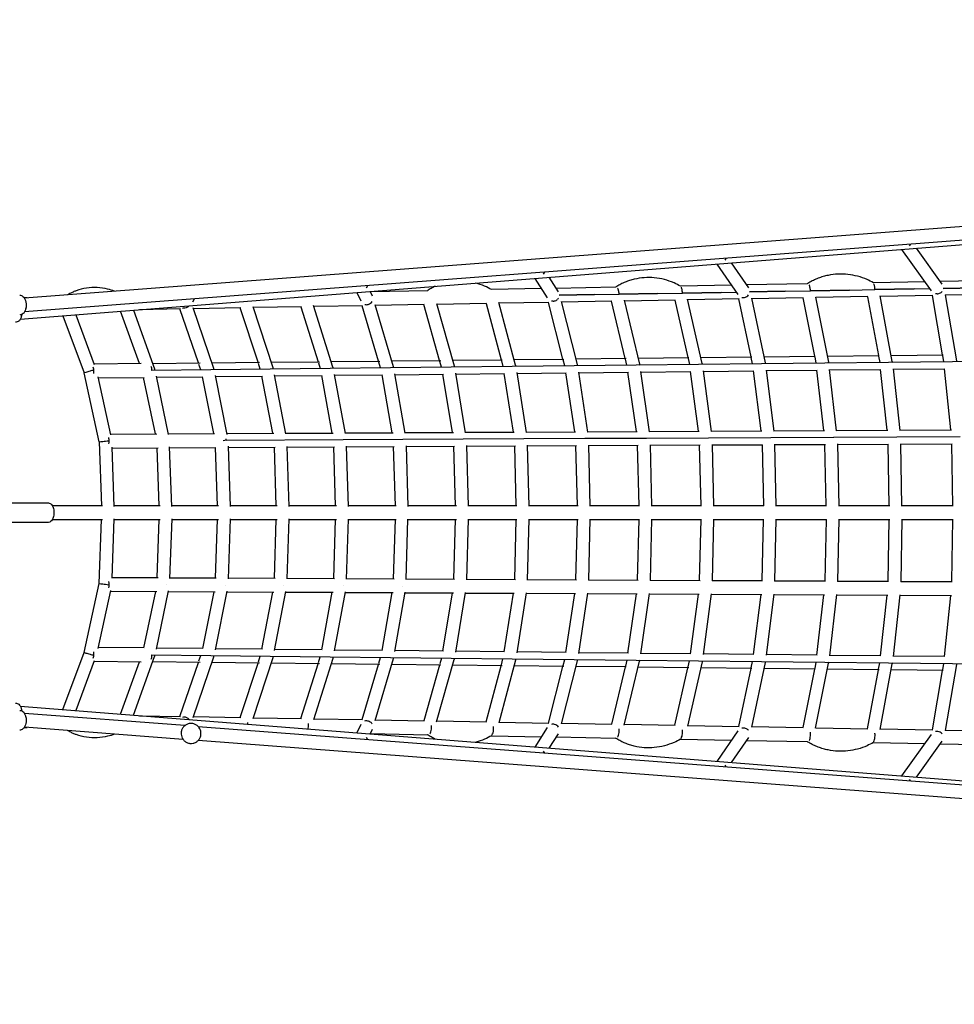
# Model space of a CAD drawing. Units: millimetres. Extents: x -10802 to 11295, y -6395 to 5811.
# Drawn here: x 817 to 2233, y -745 to 747 of the extents above; entities that cross this region are included whole.
import ezdxf

# ---------------------------------------------------------------- set-up
doc = ezdxf.new("R2010")
doc.units = ezdxf.units.MM
doc.header["$LTSCALE"] = 20
doc.linetypes.add('HIDDEN', pattern=[9.525, 6.35, -3.175])
doc.layers.add('2d', color=230, linetype='Continuous')
doc.layers.add('AS-Free_Space_Hatch', color=31, linetype='HIDDEN')

msp = doc.modelspace()

# ---------------------------------------------------------------- hatches: boundary and pattern name
at = {"layer": 'AS-Free_Space_Hatch'}
h = msp.add_hatch(dxfattribs=at)
h.set_pattern_fill('ANSI31', color=1, scale=100)
edge = h.paths.add_edge_path()
edge.add_arc((-5794.4, -4371.9), 1000, 180, 352.875, ccw=False)
edge.add_arc((-5794.4, -4371.9), 1000, 172.875, 180, ccw=False)
edge.add_line((-6786.7, -4247.9), (-6395.4, -1117.2))
edge.add_arc((-5403.1, -1241.3), 1000, 0, 172.875, ccw=False)
edge.add_arc((-5403.1, -1241.3), 1000, 352.875, 360, ccw=False)
edge.add_line((-4410.8, -1365.3), (-4802.1, -4495.9))
edge = h.paths.add_edge_path()
edge.add_arc((4375.2, 1309.6), 1000, 173, 180, ccw=False)
edge.add_line((3382.6, 1431.5), (3686.8, 3908.9))
edge.add_arc((4679.4, 3787), 1000, 0, 173, ccw=False)
edge.add_arc((4679.4, 3787), 1000, -7, 0, ccw=False)
edge.add_line((5671.9, 3665.1), (5367.7, 1187.7))
edge.add_arc((4375.2, 1309.6), 1000, 180, 353, ccw=False)

# ---------------------------------------------------------------- linework, layer by layer
at = {"layer": '2d'}
for p, q in [((3318.9, 515.8), (824.2, 325.3)), ((3321.1, 494.9), (824.4, 304.3)), ((818.1, 293.4), (3322.2, 491.6)), ((2165.6, 404.4), (2167.4, 406.8)), ((2198.8, 336.4), (2154, 399.1)), ((2215, 346.3), (2176.1, 400.9)), ((1873.6, 376.9), (1905.3, 330.8)), ((1887.4, 385.4), (1885.7, 382.8)), ((1895.4, 378.7), (1921.6, 340.7)), ((1611, 361.4), (1612.7, 364.5)), ((1344, 343.9), (1342.1, 340.3)), ((1616.9, 325.5), (1598.3, 355.2)), ((1633.4, 335), (1619.7, 356.8)), ((1895.7, 344.8), (1818.4, 343.4)), ((2010.6, 346.8), (1918.5, 345.2)), ((2189.1, 350), (2110.5, 348.6)), ((2305.9, 352.1), (2212.1, 350.4)), ((1328.2, 333.8), (1333.9, 321.1)), ((1348.3, 335.4), (1351.4, 328.6)), ((1435.5, 336.5), (1348.5, 335)), ((1608.1, 339.6), (1531.7, 338.2)), ((1720.2, 341.6), (1630.3, 340)), ((1634.8, 329.5), (1688.1, 330.5)), ((1688.1, 330.5), (1634.8, 329.5)), ((1635.5, 329.5), (1635.5, 329.5)), ((1688.1, 330.5), (1725.4, 331.1)), ((1688.1, 330.5), (1725.4, 331.1)), ((1725.4, 331.1), (1783.8, 332.2)), ((1783.8, 332.2), (1725.4, 331.1)), ((1783.8, 332.2), (1821.4, 332.9)), ((1783.8, 332.2), (1821.4, 332.9)), ((1821.4, 332.9), (1880.2, 333.9)), ((1880.2, 333.9), (1821.4, 332.9)), ((1827.2, 333), (1827.2, 333)), ((1880.2, 333.9), (1902.9, 334.3)), ((1880.2, 333.9), (1902.9, 334.3)), ((1923.1, 334.7), (1977.1, 335.6)), ((1977.1, 335.6), (1923.1, 334.7)), ((1923.9, 334.7), (1923.9, 334.7)), ((1977.1, 335.6), (2015.3, 336.3)), ((1977.1, 335.6), (2015.3, 336.3)), ((2015.3, 336.3), (2074.6, 337.4)), ((2074.6, 337.4), (2015.3, 336.3)), ((2074.6, 337.4), (2113.1, 338.1)), ((2074.6, 337.4), (2113.1, 338.1)), ((2113.1, 338.1), (2172.7, 339.2)), ((2172.7, 339.2), (2113.1, 338.1)), ((2119.2, 338.2), (2119.2, 338.2)), ((2139.4, 229.1), (2121, 328.5)), ((2200.6, 329.2), (2121.1, 327.8)), ((2172.7, 339.2), (2196.5, 339.6)), ((2172.7, 339.2), (2196.5, 339.6)), ((2215.7, 239.2), (2200.2, 329.2)), ((2216.6, 339.9), (2271.2, 340.9)), ((2271.2, 340.9), (2216.6, 339.9)), ((2217.6, 340), (2217.6, 340)), ((2219.3, 330.2), (2236.6, 230.1)), ((2299.4, 331), (2219.4, 329.6)), ((828.7, 325.6), (824, 325.6)), ((1073.1, 312.7), (1074.1, 313.7)), ((1079.5, 319.5), (1081.8, 323.9)), ((1291.7, 220.8), (1262.6, 314.1)), ((1336.7, 313.7), (1263.2, 312.4)), ((1361, 229.9), (1336.1, 313.7)), ((1355.4, 315.6), (1383.3, 221.7)), ((1430.2, 315.4), (1355.8, 314.1)), ((1453.5, 230.9), (1429.6, 315.4)), ((1448.8, 317.2), (1475.5, 222.6)), ((1524.3, 317.1), (1449.3, 315.8)), ((1523.8, 317.1), (1546.6, 231.9)), ((1568.5, 223.5), (1543, 318.8)), ((1619.1, 318.8), (1543.3, 317.4)), ((1640.3, 232.9), (1618.6, 318.8)), ((1637.8, 320.3), (1662.1, 224.4)), ((1714.6, 320.5), (1638.1, 319.1)), ((1734.8, 233.9), (1714, 320.5)), ((1733.2, 321.9), (1756.4, 225.3)), ((1810.6, 322.2), (1733.5, 320.8)), ((1810.1, 322.2), (1829.8, 235)), ((1851.2, 226.3), (1829.3, 323.6)), ((1907.3, 324), (1829.5, 322.6)), ((1925.4, 236), (1906.8, 324)), ((1925.9, 325.2), (1946.7, 227.2)), ((2004.5, 325.7), (1926.1, 324.3)), ((2004, 325.7), (2021.7, 237.1)), ((2023.2, 326.9), (2042.8, 228.2)), ((2102.3, 327.5), (2023.3, 326)), ((2101.8, 327.4), (2118.4, 238.1)), ((902, 300), (930.2, 224.7)), ((998.5, 226), (970.1, 305.4)), ((989.7, 307), (1021.5, 218.2)), ((1060.7, 308.8), (998.6, 307.7)), ((1088, 226.9), (1060, 308.8)), ((1079.3, 311.1), (1110.8, 219.1)), ((1152, 310.4), (1080, 309.1)), ((1178.3, 227.9), (1151.3, 310.4)), ((1170.6, 312.6), (1200.9, 219.9)), ((1244, 312.1), (1171.2, 310.8)), ((1243.4, 312.1), (1269.3, 228.9)), ((882.3, 298.5), (914.7, 212)), ((2137.7, 238.3), (2216.6, 239.2)), ((1001.3, 226), (930, 225.2)), ((1018.6, 226.2), (1090.6, 227)), ((1091.6, 216.4), (1088.8, 224.8)), ((1108, 227.1), (1180.6, 227.9)), ((1181.7, 217.4), (1178.9, 225.9)), ((1198.2, 228.1), (1271.5, 228.9)), ((1269.9, 227), (1272.6, 218.4)), ((1289.1, 229.1), (1363, 229.9)), ((1364.1, 219.4), (1361.5, 228.2)), ((1380.8, 230.1), (1455.3, 230.9)), ((1456.4, 220.4), (1453.9, 229.3)), ((1473.1, 231.1), (1548.2, 231.9)), ((1547, 230.4), (1549.4, 221.4)), ((1566.2, 232.1), (1641.9, 232.9)), ((1643, 222.4), (1640.7, 231.6)), ((1659.9, 233.1), (1736.2, 234)), ((1662.1, 224.4), (1662.4, 222.6)), ((1662.1, 224.4), (1662.1, 224.4)), ((1737.3, 223.4), (1735.1, 232.7)), ((1845.9, 224.6), (1751.2, 223.6)), ((1754.3, 234.2), (1831.1, 235)), ((1756.4, 225.3), (1756.6, 223.6)), ((1830.1, 233.9), (1832.2, 224.5)), ((1941.2, 225.6), (1845.9, 224.6)), ((1849.2, 235.2), (1926.6, 236)), ((1851.2, 226.3), (1851.5, 224.7)), ((1851.2, 226.3), (1851.2, 226.3)), ((1927.7, 225.5), (1925.7, 235)), ((2037.1, 226.7), (1941.2, 225.6)), ((1944.8, 236.2), (2022.7, 237.1)), ((1946.7, 227.2), (1946.9, 225.7)), ((2021.8, 236.1), (2023.7, 226.5)), ((2133.6, 227.7), (2037.1, 226.7)), ((2041, 237.3), (2119.4, 238.1)), ((2043, 226.7), (2042.8, 228.2)), ((2042.8, 228.2), (2042.8, 228.2)), ((2118.6, 237.3), (2120.4, 227.6)), ((2230.6, 228.8), (2133.6, 227.7)), ((2139.4, 229.1), (2139.6, 227.8)), ((2139.4, 229.1), (2139.4, 229.1)), ((2217.5, 228.6), (2215.9, 238.4)), ((2328.1, 229.8), (2230.6, 228.8)), ((937.5, 107.3), (914.7, 212)), ((1106.8, 216.6), (1017.6, 215.6)), ((1021.5, 218.2), (1021.5, 218.2)), ((1021.5, 218.2), (1022, 215.7)), ((1196.7, 217.6), (1106.8, 216.6)), ((1110.8, 219.1), (1110.8, 219.1)), ((1110.8, 219.1), (1111.3, 216.6)), ((1287.4, 218.5), (1196.7, 217.6)), ((1200.9, 219.9), (1201.3, 217.6)), ((1378.8, 219.5), (1287.4, 218.5)), ((1291.7, 220.8), (1292.1, 218.6)), ((1293.8, 209.5), (1310.1, 120.2)), ((1294, 208.2), (1367, 209)), ((1470.9, 220.5), (1378.8, 219.5)), ((1383.3, 221.7), (1383.6, 219.6)), ((1385.2, 210.4), (1400.9, 120.7)), ((1385.5, 209.2), (1459.1, 210)), ((1473, 121.7), (1458.4, 209.9)), ((1563.6, 221.5), (1470.9, 220.5)), ((1475.5, 222.6), (1475.9, 220.6)), ((1477.4, 211.3), (1492.4, 121.1)), ((1477.6, 210.2), (1551.9, 211)), ((1565.2, 122.1), (1551.2, 210.9)), ((1657.1, 222.5), (1563.6, 221.5)), ((1568.5, 223.5), (1568.8, 221.6)), ((1568.5, 223.5), (1568.5, 223.5)), ((1570.3, 212.3), (1584.5, 121.6)), ((1570.4, 211.2), (1645.4, 212)), ((1658.1, 122.6), (1644.8, 212)), ((1751.2, 223.6), (1657.1, 222.5)), ((1663.8, 213.2), (1677.4, 122.1)), ((1663.9, 212.2), (1739.6, 213)), ((1751.6, 123.1), (1738.9, 213)), ((1757.9, 214.1), (1770.9, 122.6)), ((1758.1, 213.2), (1834.3, 214)), ((1845.8, 123.6), (1833.7, 214)), ((1852.7, 215.1), (1865, 123.2)), ((1852.9, 214.2), (1929.7, 215.1)), ((1940.5, 124), (1929.1, 215)), ((1948.1, 216), (1959.7, 123.7)), ((1948.2, 215.3), (2025.6, 216.1)), ((2035.9, 124.5), (2025.1, 216.1)), ((2055, 124.2), (2044.1, 217)), ((2044.2, 216.3), (2122.1, 217.1)), ((2131.8, 125), (2121.6, 217.1)), ((2140.6, 218), (2150.9, 124.7)), ((2140.7, 217.3), (2219.2, 218.2)), ((2228.2, 125.5), (2218.7, 218.2)), ((935.4, 206.1), (954.5, 118.2)), ((935.8, 204.3), (1005.7, 205)), ((1022.7, 119.4), (1004.8, 205)), ((1023.8, 206.9), (1042.3, 118.7)), ((1024.2, 205.2), (1094.9, 206)), ((1111.3, 119.8), (1094, 206)), ((1113.1, 207.8), (1130.9, 118.5)), ((1113.4, 206.2), (1184.9, 207)), ((1200.6, 120.3), (1184, 207)), ((1203, 208.7), (1220.1, 119.7)), ((1203.3, 207.2), (1275.6, 208)), ((1290.7, 120.7), (1274.8, 208)), ((1381.5, 121.2), (1366.2, 208.9)), ((1042.1, 119.5), (1112.5, 119.8)), ((1130.6, 119.9), (1202.3, 120.3)), ((1219.9, 120.4), (1292.4, 120.7)), ((1310, 120.8), (1383.1, 121.2)), ((1400.8, 121.3), (1474.5, 121.7)), ((1492.3, 121.8), (1566.6, 122.1)), ((1584.4, 122.2), (1659.4, 122.6)), ((1677.3, 122.7), (1752.8, 123.1)), ((1770.8, 123.2), (1846.8, 123.6)), ((1864.9, 123.7), (1941.5, 124)), ((1959.7, 124.1), (2036.8, 124.5)), ((2055, 124.6), (2132.6, 125)), ((2150.9, 125.1), (2228.9, 125.5)), ((937.5, 107.3), (937.5, 107.3)), ((937.5, 107.3), (941, 10.5)), ((954.4, 119), (1024.8, 119.4)), ((1307.2, 110.3), (1130.2, 109.4)), ((1397.8, 110.8), (1307.3, 110.3)), ((1489.1, 111.2), (1397.9, 110.8)), ((1581.1, 111.7), (1489.2, 111.2)), ((1673.7, 112.2), (1581.1, 111.7)), ((1767, 112.6), (1673.8, 112.2)), ((1860.9, 113.1), (1767, 112.6)), ((1955.4, 113.6), (1861, 113.1)), ((2050.5, 114.1), (1955.5, 113.6)), ((2146.2, 114.6), (2050.6, 114.1)), ((2242.4, 115), (2146.3, 114.6)), ((2153.9, 10), (2152.2, 104.6)), ((2152.2, 104.1), (2230.1, 104.5)), ((2231.1, 10.5), (2229.5, 104.5)), ((956.8, 99.4), (960, 9.4)), ((956.8, 98), (1026.8, 98.4)), ((1028.5, 10.5), (1025.4, 98.4)), ((1047.6, 9.4), (1044.4, 99.8)), ((1044.5, 98.5), (1114.6, 98.8)), ((1116.8, 10.5), (1113.9, 98.8)), ((1132.8, 101), (1135.9, 9.5)), ((1132.9, 98.9), (1204.2, 99.3)), ((1205.9, 10.5), (1203.1, 99.3)), ((1222.1, 100.5), (1225, 9.5)), ((1222.1, 99.4), (1294.2, 99.8)), ((1295.8, 10.5), (1293.1, 99.8)), ((1312, 100.9), (1314.8, 9.6)), ((1312.1, 99.8), (1384.8, 100.2)), ((1386.4, 10.5), (1383.8, 100.2)), ((1402.7, 101.3), (1405.4, 9.6)), ((1402.8, 100.3), (1476.2, 100.7)), ((1477.7, 10.5), (1475.2, 100.7)), ((1494.1, 101.7), (1496.7, 9.7)), ((1494.2, 100.8), (1568.2, 101.1)), ((1569.7, 10.5), (1567.3, 101.1)), ((1586.2, 102.1), (1588.7, 9.7)), ((1586.3, 101.2), (1660.9, 101.6)), ((1662.3, 10.5), (1660, 101.6)), ((1679, 102.5), (1681.3, 9.8)), ((1679, 101.7), (1754.3, 102.1)), ((1755.6, 10.5), (1753.4, 102.1)), ((1772.4, 102.9), (1774.6, 9.8)), ((1772.5, 102.2), (1848.3, 102.6)), ((1849.6, 10.5), (1847.5, 102.6)), ((1866.5, 103.3), (1868.6, 9.9)), ((1866.5, 102.7), (1942.9, 103)), ((1942.1, 103), (1944.1, 10.5)), ((1961.1, 103.8), (1963.1, 9.9)), ((1961.1, 103.1), (2038, 103.5)), ((2039.2, 10.5), (2037.4, 103.5)), ((2056.4, 104.2), (2058.2, 10)), ((2056.4, 103.6), (2133.8, 104)), ((2134.9, 10.5), (2133.2, 104)), ((796.6, 15), (859.6, 15)), ((942.5, 10.5), (866.6, 10.5)), ((1030, 10.5), (960, 10.5)), ((1118.2, 10.5), (1047.5, 10.5)), ((1207.3, 10.5), (1135.8, 10.5)), ((1297, 10.5), (1224.9, 10.5)), ((1387.5, 10.5), (1314.8, 10.5)), ((1478.8, 10.5), (1405.4, 10.5)), ((1570.7, 10.5), (1496.7, 10.5)), ((1663.3, 10.5), (1588.7, 10.5)), ((1756.5, 10.5), (1681.3, 10.5)), ((1850.4, 10.5), (1774.6, 10.5)), ((1944.9, 10.5), (1868.6, 10.5)), ((2039.9, 10.5), (1963.1, 10.5)), ((2135.6, 10.5), (2058.2, 10.5)), ((2231.7, 10.5), (2153.9, 10.5)), ((866.6, -10.5), (942.5, -10.5)), ((937.5, -107.3), (941, -10.5)), ((960, -9.4), (956.8, -99.4)), ((960, -10.5), (1030, -10.5)), ((1025.4, -98.4), (1028.5, -10.5)), ((1047.6, -9.4), (1044.4, -99.7)), ((1047.5, -10.5), (1118.2, -10.5)), ((1113.9, -98.8), (1116.8, -10.5)), ((1135.9, -9.5), (1132.9, -100.1)), ((1135.8, -10.5), (1207.3, -10.5)), ((1203.1, -99.3), (1205.9, -10.5)), ((1225, -9.5), (1222.1, -100.5)), ((1224.9, -10.5), (1297, -10.5)), ((1293.1, -99.8), (1295.8, -10.5)), ((1314.8, -9.6), (1312, -100.9)), ((1314.8, -10.5), (1387.5, -10.5)), ((1383.8, -100.2), (1386.4, -10.5)), ((1402.7, -101.3), (1405.4, -9.6)), ((1405.4, -10.5), (1478.8, -10.5)), ((1475.2, -100.7), (1477.7, -10.5)), ((1496.7, -9.7), (1494.2, -101.7)), ((1496.7, -10.5), (1570.7, -10.5)), ((1567.3, -101.1), (1569.7, -10.5)), ((1588.7, -9.7), (1586.3, -102.1)), ((1588.7, -10.5), (1663.3, -10.5)), ((1660, -101.6), (1662.3, -10.5)), ((1681.3, -9.8), (1679, -102.5)), ((1681.3, -10.5), (1756.5, -10.5)), ((1753.5, -102.1), (1755.6, -10.5)), ((1774.6, -9.8), (1772.4, -102.9)), ((1774.6, -10.5), (1850.4, -10.5)), ((1847.5, -102.6), (1849.6, -10.5)), ((1868.6, -9.9), (1866.5, -103.3)), ((1868.6, -10.5), (1944.9, -10.5)), ((1942.1, -103), (1944.1, -10.5)), ((1963.1, -9.9), (1961.1, -103.8)), ((1963.1, -10.5), (2039.9, -10.5)), ((2039.2, -10.5), (2037.4, -103.5)), ((2058.2, -10), (2056.4, -104.2)), ((2058.2, -10.5), (2135.6, -10.5)), ((2133.2, -104), (2134.9, -10.5)), ((2153.9, -10), (2152.2, -104.6)), ((2153.9, -10.5), (2231.7, -10.5)), ((2229.5, -104.5), (2231.1, -10.5)), ((859.6, -15), (796.6, -15)), ((956.8, -98), (1026.8, -98.4)), ((1044.5, -98.5), (1115.1, -98.8)), ((1132.9, -98.9), (1204.3, -99.3)), ((1222.1, -99.4), (1294.2, -99.8)), ((1312.1, -99.8), (1384.8, -100.2)), ((1402.8, -100.3), (1476.2, -100.7)), ((1494.2, -100.8), (1568.2, -101.1)), ((1586.3, -101.2), (1660.9, -101.6)), ((1679, -101.7), (1754.3, -102.1)), ((1772.5, -102.2), (1848.3, -102.6)), ((1866.5, -102.7), (1942.9, -103)), ((1961.1, -103.1), (2038, -103.5)), ((2056.4, -103.6), (2133.8, -104)), ((2152.2, -104.1), (2230.1, -104.5)), ((914.7, -212), (937.5, -107.3)), ((954.5, -118.2), (935.4, -206.1)), ((937.5, -107.3), (937.5, -107.3)), ((954.4, -119), (1024.8, -119.4)), ((1022.7, -119.4), (1004.8, -205)), ((1042.3, -118.7), (1023.8, -206.9)), ((1130.8, -119.2), (1113.1, -207.8)), ((1042.1, -119.5), (1113.2, -119.8)), ((1111.3, -119.8), (1094, -206)), ((1130.6, -119.9), (1202.4, -120.3)), ((1184, -207), (1200.6, -120.3)), ((1220.1, -119.7), (1203, -208.7)), ((1219.9, -120.4), (1292.4, -120.7)), ((1274.8, -207.9), (1290.7, -120.7)), ((1310.1, -120.2), (1293.8, -209.5)), ((1310, -120.8), (1383.1, -121.2)), ((1366.2, -208.9), (1381.5, -121.2)), ((1400.9, -120.7), (1385.2, -210.4)), ((1400.8, -121.3), (1474.5, -121.7)), ((1458.4, -209.9), (1473, -121.7)), ((1492.4, -121.1), (1477.4, -211.3)), ((1492.3, -121.8), (1566.6, -122.1)), ((1551.2, -210.9), (1565.2, -122.1)), ((1584.5, -121.6), (1570.3, -212.2)), ((1584.4, -122.2), (1659.4, -122.6)), ((1644.8, -212), (1658.1, -122.6)), ((1677.4, -122.1), (1663.8, -213.2)), ((1677.3, -122.7), (1752.8, -123.1)), ((1738.9, -213), (1751.6, -123.1)), ((1770.9, -122.7), (1757.9, -214.1)), ((1770.8, -123.2), (1846.8, -123.6)), ((1833.7, -214), (1845.8, -123.6)), ((1865, -123.2), (1852.7, -215.1)), ((1864.9, -123.7), (1941.5, -124)), ((1929.1, -215), (1940.5, -124)), ((1959.7, -123.7), (1948.1, -216)), ((1959.7, -124.1), (2036.8, -124.5)), ((2025.1, -216.1), (2035.9, -124.5)), ((2055, -124.2), (2044.1, -217)), ((2055, -124.6), (2132.6, -125)), ((2121.6, -217.1), (2131.8, -125)), ((2150.9, -124.7), (2140.6, -218)), ((2150.9, -125.1), (2228.9, -125.5)), ((2218.7, -218.2), (2228.2, -125.5)), ((1005.7, -205), (935.8, -204.3)), ((1094.9, -206), (1024.2, -205.2)), ((1184.9, -207), (1113.4, -206.2)), ((1275.6, -208), (1203.3, -207.2)), ((1367, -208.9), (1294, -208.2)), ((882.3, -298.5), (914.7, -212)), ((989.7, -307), (1021.5, -218.2)), ((1017.6, -215.6), (1106.8, -216.6)), ((1022, -215.7), (1021.5, -218.2)), ((1021.5, -218.2), (1021.5, -218.2)), ((1110.8, -219.1), (1079.3, -311.1)), ((1088.8, -224.7), (1091.6, -216.4)), ((1106.8, -216.6), (1196.7, -217.5)), ((1111.3, -216.6), (1110.8, -219.1)), ((1110.8, -219.1), (1110.8, -219.1)), ((1200.9, -219.9), (1170.6, -312.6)), ((1178.9, -225.9), (1181.7, -217.4)), ((1196.7, -217.5), (1287.4, -218.5)), ((1201.3, -217.6), (1200.9, -219.9)), ((1291.7, -220.8), (1262.6, -314.1)), ((1269.9, -227), (1272.6, -218.4)), ((1287.4, -218.5), (1378.8, -219.5)), ((1292.1, -218.6), (1291.7, -220.8)), ((1383.3, -221.7), (1355.4, -315.6)), ((1361.5, -228.2), (1364.1, -219.4)), ((1378.8, -219.5), (1470.9, -220.5)), ((1383.6, -219.6), (1383.3, -221.7)), ((1459.1, -209.9), (1385.5, -209.1)), ((1448.8, -317.2), (1475.5, -222.6)), ((1456.4, -220.4), (1453.9, -229.3)), ((1470.9, -220.5), (1563.6, -221.5)), ((1475.9, -220.6), (1475.5, -222.6)), ((1551.9, -210.9), (1477.6, -210.1)), ((1568.5, -223.5), (1543, -318.7)), ((1547, -230.4), (1549.4, -221.4)), ((1563.6, -221.5), (1657.1, -222.5)), ((1568.8, -221.6), (1568.5, -223.5)), ((1568.5, -223.5), (1568.5, -223.5)), ((1645.4, -212), (1570.4, -211.1)), ((1640.7, -231.6), (1643, -222.4)), ((1657.1, -222.5), (1751.2, -223.6)), ((1662.4, -222.6), (1662.1, -224.4)), ((1739.6, -213), (1663.9, -212.2)), ((1737.3, -223.4), (1735.1, -232.7)), ((1751.2, -223.6), (1845.9, -224.6)), ((1756.6, -223.6), (1756.4, -225.3)), ((1834.3, -214), (1758.1, -213.2)), ((1929.7, -215), (1852.9, -214.2)), ((2025.6, -216.1), (1948.2, -215.2)), ((2122.1, -217.1), (2044.2, -216.3)), ((2219.2, -218.2), (2140.7, -217.3)), ((930.2, -224.7), (902, -300)), ((930, -225.2), (1001.3, -226)), ((970.1, -305.4), (998.5, -226)), ((1090.6, -227), (1018.6, -226.2)), ((1060, -308.8), (1088, -226.9)), ((1180.6, -227.9), (1108, -227.1)), ((1151.3, -310.4), (1178.3, -227.9)), ((1271.5, -228.9), (1198.2, -228.1)), ((1243.4, -312.1), (1269.3, -228.9)), ((1363, -229.9), (1289.1, -229.1)), ((1336.1, -313.7), (1361, -229.9)), ((1455.3, -230.9), (1380.8, -230.1)), ((1453.5, -230.9), (1429.6, -315.4)), ((1548.2, -231.9), (1473.1, -231.1)), ((1523.8, -317.1), (1546.6, -231.9)), ((1641.9, -232.9), (1566.2, -232.1)), ((1618.6, -318.8), (1640.3, -232.9)), ((1662.1, -224.4), (1637.8, -320.3)), ((1736.2, -233.9), (1659.9, -233.1)), ((1662.1, -224.4), (1662.1, -224.4)), ((1734.8, -233.9), (1714, -320.5)), ((1733.2, -321.9), (1756.4, -225.3)), ((1831.1, -235), (1754.3, -234.1)), ((1810.1, -322.2), (1829.8, -235)), ((1851.2, -226.3), (1829.3, -323.6)), ((1830.1, -233.8), (1832.2, -224.4)), ((1845.9, -224.6), (1941.2, -225.6)), ((1926.6, -236), (1849.2, -235.2)), ((1851.5, -224.6), (1851.2, -226.3)), ((1851.2, -226.3), (1851.2, -226.3)), ((1906.8, -323.9), (1925.4, -236)), ((1925.7, -235), (1927.7, -225.5)), ((1946.7, -227.2), (1925.9, -325.2)), ((1941.2, -225.6), (2037.1, -226.7)), ((2022.7, -237), (1944.8, -236.2)), ((1946.9, -225.7), (1946.7, -227.2)), ((2021.7, -237), (2004, -325.7)), ((2023.7, -226.5), (2021.8, -236.1)), ((2023.2, -326.8), (2042.8, -228.1)), ((2037.1, -226.7), (2133.6, -227.7)), ((2119.4, -238.1), (2041, -237.2)), ((2043, -226.7), (2042.8, -228.1)), ((2101.8, -327.4), (2118.4, -238.1)), ((2118.6, -237.3), (2120.4, -227.6)), ((2121, -328.5), (2139.4, -229.1)), ((2133.6, -227.7), (2230.6, -228.8)), ((2216.6, -239.1), (2137.7, -238.3)), ((2139.6, -227.8), (2139.4, -229.1)), ((2139.4, -229.1), (2139.4, -229.1)), ((2215.9, -238.4), (2217.5, -228.6)), ((2236.6, -230.1), (2219.3, -330.2)), ((2230.6, -228.8), (2328.1, -229.8)), ((2200.2, -329.2), (2215.7, -239.1)), ((818.1, -293.4), (3322.2, -491.6)), ((1067.3, -322.8), (824.4, -304.3)), ((998.5, -307.7), (1060.7, -308.8)), ((998.5, -307.7), (1060.7, -308.8)), ((1074.1, -313.7), (1073.1, -312.7)), ((1080, -309.1), (1152, -310.4)), ((1080, -309.1), (1152, -310.4)), ((1171.2, -310.8), (1244, -312.1)), ((1171.2, -310.8), (1244, -312.1)), ((1263.2, -312.4), (1336.7, -313.7)), ((1263.2, -312.4), (1336.7, -313.7)), ((824, -325.6), (828.7, -325.6)), ((1064.8, -343.7), (824.2, -325.3)), ((1079.6, -319.8), (1079.5, -319.6)), ((3331.5, -495.7), (1087.8, -324.4)), ((1090.1, -327.7), (1089.9, -327.4)), ((1333.9, -321.1), (1328.2, -333.8)), ((1355.8, -314.1), (1430.2, -315.4)), ((1355.8, -314.1), (1430.2, -315.4)), ((1449.3, -315.7), (1524.3, -317.1)), ((1449.3, -315.7), (1524.3, -317.1)), ((1543.3, -317.4), (1619.1, -318.8)), ((1543.3, -317.4), (1619.1, -318.8)), ((1598.3, -355.2), (1616.9, -325.5)), ((1638.1, -319.1), (1714.6, -320.5)), ((1638.1, -319.1), (1714.6, -320.5)), ((1733.5, -320.8), (1810.6, -322.2)), ((1733.5, -320.8), (1810.6, -322.2)), ((1829.5, -322.6), (1907.3, -323.9)), ((1829.5, -322.6), (1907.3, -323.9)), ((1926.1, -324.3), (2004.5, -325.7)), ((1926.1, -324.3), (2004.5, -325.7)), ((2023.3, -326), (2102.3, -327.4)), ((2023.3, -326), (2102.3, -327.4)), ((2121.1, -327.8), (2200.6, -329.2)), ((2121.1, -327.8), (2200.6, -329.2)), ((1063.7, -341.9), (1063.5, -341.6)), ((1342.1, -340.4), (1344, -343.9)), ((1351.4, -328.5), (1348.3, -335.4)), ((1348.5, -334.9), (1435.5, -336.5)), ((1531.7, -338.2), (1608.1, -339.6)), ((1619.7, -356.8), (1633.4, -335)), ((1630.3, -340), (1720.2, -341.6)), ((1905.3, -330.8), (1873.6, -376.9)), ((1921.6, -340.7), (1895.4, -378.7)), ((2154, -399.1), (2198.8, -336.4)), ((2219.4, -329.5), (2299.4, -331)), ((2219.4, -329.5), (2299.4, -331)), ((3329.9, -516.6), (1087.5, -345.4)), ((1818.4, -343.4), (1895.7, -344.7)), ((1918.5, -345.2), (2010.6, -346.8)), ((2110.5, -348.6), (2189.1, -350)), ((2176.1, -400.9), (2215, -346.3)), ((2212.1, -350.4), (2305.9, -352.1)), ((1612.7, -364.4), (1611, -361.5)), ((1885.8, -382.9), (1887.3, -385.4)), ((2167.4, -406.8), (2165.6, -404.5))]:
    msp.add_line(p, q, dxfattribs=at)
at = {"layer": '2d', "extrusion": (0, 0, -1)}
for centre, major_axis, ratio, start_param, end_param in [((1625.7, 329.4), (8.75, 3.75), 0.911964, 0.428713, 0.428872), ((1721.3, 331.1), (-5.55, 7.71), 0.376118, -1.325298, -1.325203), ((2011.6, 336.3), (-5.46, 7.77), 0.33125, -1.3589, -1.358799), ((2208, 339.9), (8.83, 3.69), 0.830405, -4.287804, -4.03792), ((2208, 339.9), (8.83, 3.69), 0.830405, 1.092304, 1.281454), ((2208, 339.9), (8.83, 3.69), 0.830405, 0.453019, 0.453194), ((821.6, 314.6), (-0.4, 10.5), 0.512189, 1.59328, 2.202004), ((1625.7, 329.4), (8.75, 3.75), 0.911964, -4.296032, -4.031234), ((1625.7, 329.4), (8.75, 3.75), 0.911964, 0.957424, 1.209355), ((815.4, 303.7), (-0.4, 10.5), 0.495398, 1.915801, 2.301817), ((1066.4, 319.4), (9.28, -2.2), 0.986392, -4.82906, -4.668373), ((1066.4, 319.4), (9.28, -2.2), 0.986392, -5.281648, -4.82906), ((1066.4, 319.4), (9.28, -2.2), 0.986392, 0.55687, 1.001537), ((1937.4, 225.6), (9.38, 1.58), 0.003308, -0.000139, 0.000139), ((923.8, 214.6), (9.14, 2.69), 0.003, 1.560979, 3.141377), ((923.8, 214.6), (9.14, 2.69), 0.003, 1.012098, 1.560979), ((923.8, 214.6), (0.1, -10.5), 0.517008, -2.21403, -1.565192), ((923.8, 214.6), (0.1, -10.5), 0.517008, -1.565192, -1.227823), ((1374.1, 219.3), (9.15, 2.43), 0.000743, -0.003114, -0.002175), ((946.9, 108.5), (0.1, -10.5), 0.520152, -2.12655, -1.568158), ((946.9, 108.5), (0.1, -10.5), 0.520152, -1.568158, -1.146521), ((946.9, -108.5), (-0.1, -10.5), 0.52014, -1.995088, -1.015028), ((946.9, -108.5), (-9.46, 1.19), 0.001335, 0.000549, 1.581381), ((946.9, -108.5), (-9.46, 1.19), 0.001335, 1.581381, 2.119124), ((1034.6, -108.9), (-9.47, 1.14), 0.000953, 2.184013, 2.184091), ((1212.3, -109.8), (-9.47, 1.05), 0.000271, 2.149424, 2.149497), ((923.8, -214.6), (-9.14, 2.69), 0.002993, 0.000215, 1.580706), ((923.8, -214.6), (-9.14, 2.69), 0.002993, 1.580706, 2.129498), ((923.8, -214.6), (-0.1, -10.5), 0.517008, -1.576394, -0.927553), ((923.8, -214.6), (-0.1, -10.5), 0.517008, -1.913747, -1.576394), ((815.4, -303.7), (0.4, 10.5), 0.495398, 0.839775, 1.225791), ((821.6, -314.6), (0.4, 10.5), 0.512411, 0.936752, 1.548293), ((1342.9, -324.3), (8.9, -3.32), 0.953691, -2.204396, -1.642624), ((1342.9, -324.3), (8.9, -3.32), 0.953691, -1.642624, -1.036975), ((1914.2, -334.6), (8.77, -3.77), 0.870648, -2.253915, -1.795778), ((1914.2, -334.6), (8.77, -3.77), 0.870648, -1.795778, -1.262248)]:
    msp.add_ellipse(centre, major_axis=major_axis, ratio=ratio, start_param=start_param, end_param=end_param, dxfattribs=at)
at = {"layer": '2d'}
for centre, major_axis, ratio, start_param, end_param in [((1721.3, 331.1), (-9.24, -2.21), 0.003268, -1.518984, -1.518559), ((1914.2, 334.6), (-8.77, -3.77), 0.870671, -4.937435, -4.172745), ((1914.2, 334.6), (-8.77, -3.77), 0.870671, -3.588787, -3.58862), ((2011.6, 336.3), (-9.32, -1.85), 0.004468, -1.505635, -1.505101), ((2208, 339.9), (-8.83, -3.69), 0.830405, 1.146211, 1.302824), ((2208, 339.9), (-8.83, -3.69), 0.830405, -4.980361, -4.423046), ((1342.9, 324.4), (-8.9, -3.32), 0.953704, 0.937127, 1.498903), ((1342.9, 324.4), (-8.9, -3.32), 0.953704, -4.784282, -3.978167), ((1625.7, 329.4), (-8.75, -3.75), 0.911964, 1.154439, 1.399632), ((1625.7, 329.4), (-8.75, -3.75), 0.911964, -4.883553, -4.350947), ((1914.2, 334.6), (-8.77, -3.77), 0.870671, 0.887595, 1.34575), ((1747, 223.6), (9.34, 1.78), 0.002613, 6.283062, 6.283309), ((1012.3, 215.6), (-0.1, 10.5), 0.504232, -1.576402, -0.940095), ((1466.3, 220.5), (9.29, 2.07), 0.001217, 6.283118, 6.283253), ((946.9, 108.5), (9.46, 1.19), 0.001335, 3.142142, 4.723123), ((946.9, 108.5), (9.46, 1.19), 0.001335, 4.723123, 5.260731), ((1123, 109.4), (9.47, 1.1), 0.000599, -1.319731, -0.723517), ((1123, -109.4), (-9.47, 1.1), 0.000599, -2.166773, -2.166698), ((1302.3, -110.3), (-9.47, 1), 0.000031, 2.132192, 2.132261), ((1393, -110.8), (-9.48, 0.96), 0.000308, 2.114999, 2.115066), ((1466.3, -220.5), (-9.29, 2.07), 0.001245, -3.141662, -3.141524), ((1747, -223.6), (-9.34, 1.78), 0.00264, -3.141718, -3.141468), ((1937.4, -225.6), (-9.38, 1.58), 0.003329, 3.141453, 3.141733), ((2033.4, -226.7), (-9.39, 1.48), 0.003606, -3.141735, -3.14145), ((1066.4, -319.4), (-9.28, -2.2), 0.986387, -2.139863, -1.526585), ((1066.4, -319.4), (-9.28, -2.2), 0.986387, -2.584918, -2.139863), ((1250, -322.7), (-5.15, 7.98), 0.336031, -2.06947, -2.069343), ((1250, -322.7), (9.07, -2.83), 0.000055, -1.00045, -1.000382), ((1342.9, -324.3), (-8.9, 3.32), 0.953691, -2.305073, -2.104617), ((1625.7, -329.4), (-8.75, 3.75), 0.911946, -1.154507, -0.889719), ((1625.7, -329.4), (-8.75, 3.75), 0.911946, -1.399699, -1.154507), ((1625.7, -329.4), (-8.75, 3.75), 0.911946, -2.18422, -1.399699), ((1530.8, -327.7), (-5.13, 8), 0.31448, -2.00839, -2.008278), ((1530.8, -327.7), (9.18, -2.46), 0.002189, -1.056842, -1.056781), ((1817.5, -332.8), (-5.1, 8.02), 0.291317, -1.950958, -1.950859), ((1817.5, -332.8), (9.27, -2.09), 0.003724, -1.111614, -1.111561), ((1914.2, -334.6), (-8.77, 3.77), 0.870648, -2.110484, -1.879345), ((2109.5, -338.1), (9.34, -1.73), 0.004763, -1.164974, -1.164928), ((2109.5, -338.1), (-5.07, 8.04), 0.266387, -1.897039, -1.896952), ((2208, -339.8), (-8.84, 3.69), 0.830378, -1.146278, -0.896414), ((2208, -339.8), (-8.84, 3.69), 0.830378, -1.302887, -1.146278), ((2208, -339.8), (-8.84, 3.69), 0.830378, -2.049326, -1.302887)]:
    msp.add_ellipse(centre, major_axis=major_axis, ratio=ratio, start_param=start_param, end_param=end_param, dxfattribs=at)
for points, knots in [([(2042.3, 359.7), (2039.7, 359.2), (2037.1, 358.6), (2032.1, 357.1), (2029.6, 356.2), (2024.7, 354.4), (2022.2, 353.3), (2017.5, 351), (2015.1, 349.8), (2012, 347.9), (2011.1, 347.4), (2010.2, 346.8)], [0.1888221, 0.1888221, 0.1888221, 0.1888221, 0.2660938, 0.2660938, 0.3433655, 0.3433655, 0.4206372, 0.4206372, 0.4979089, 0.4979089, 0.5278591, 0.5278591, 0.5278591, 0.5278591]), ([(2110.7, 348.5), (2107.6, 350.3), (2104.4, 351.9), (2096.5, 355.3), (2091.7, 357), (2082, 359.6), (2077.1, 360.6), (2067.1, 361.7), (2062.1, 361.8), (2052.1, 361.4), (2047.2, 360.7), (2042.3, 359.7)], [5.7856661, 5.7856661, 5.7856661, 5.7856661, 5.8877025, 5.8877025, 6.0337787, 6.0337787, 6.179855, 6.179855, 6.3259312, 6.3259312, 6.4720074, 6.4720074, 6.4720074, 6.4720074]), ([(1532, 338.1), (1528.7, 340), (1525.2, 341.8), (1517.3, 345.2), (1512.8, 346.8), (1508.3, 348)], [5.7850005, 5.7850005, 5.7850005, 5.7850005, 5.8984453, 5.8984453, 6.0385567, 6.0385567, 6.0385567, 6.0385567]), ([(1748.4, 353.9), (1746, 353.3), (1743.7, 352.6), (1739.1, 351.2), (1736.9, 350.3), (1732.4, 348.5), (1730.2, 347.5), (1725.9, 345.3), (1723.8, 344.1), (1721.1, 342.4), (1720.4, 342), (1719.8, 341.6)], [0.2172037, 0.2172037, 0.2172037, 0.2172037, 0.2887459, 0.2887459, 0.360288, 0.360288, 0.4318301, 0.4318301, 0.5033723, 0.5033723, 0.5265508, 0.5265508, 0.5265508, 0.5265508]), ([(1818.6, 343.2), (1815.4, 345.1), (1812.1, 346.8), (1803.9, 350.3), (1799, 352.1), (1789, 354.7), (1783.9, 355.6), (1773.7, 356.5), (1768.6, 356.6), (1758.4, 355.8), (1753.3, 355.1), (1748.4, 353.9)], [5.7853473, 5.7853473, 5.7853473, 5.7853473, 5.8931659, 5.8931659, 6.0449717, 6.0449717, 6.1967775, 6.1967775, 6.3485832, 6.3485832, 6.500389, 6.500389, 6.500389, 6.500389]), ([(2015.3, 336.3), (2015.3, 337.4), (2015.2, 338.4), (2015.1, 339.4), (2015.1, 339.7), (2015, 340), (2015, 340.4), (2014.8, 341.3), (2014.6, 342.2), (2014.4, 343), (2014.3, 343.3), (2014.2, 343.5), (2014.1, 343.8), (2013.9, 344.4), (2013.6, 345), (2013.3, 345.5)], [0, 0, 0, 0, 3.108648, 3.108648, 3.108648, 4.144984, 4.144984, 4.144984, 7.253268, 7.253268, 7.253268, 8.289455, 8.289455, 8.289455, 11.154943, 11.154943, 11.154943, 11.154943]), ([(2113.1, 338.1), (2113.1, 339.1), (2113, 340.2), (2112.9, 341.1), (2112.8, 341.5), (2112.8, 341.8), (2112.8, 342.1), (2112.6, 343.1), (2112.4, 344), (2112.2, 344.8), (2112.1, 345), (2112, 345.3), (2111.9, 345.5), (2111.7, 346.1), (2111.5, 346.7), (2111.2, 347.1)], [0, 0, 0, 0, 3.108151, 3.108151, 3.108151, 4.144321, 4.144321, 4.144321, 7.252107, 7.252107, 7.252107, 8.288128, 8.288128, 8.288128, 10.910438, 10.910438, 10.910438, 10.910438]), ([(817.2, 329.6), (818, 329.6), (818.9, 329.4), (820.6, 328.8), (821.4, 328.3), (822.9, 327.1), (823.6, 326.3), (824.9, 324.2), (825.5, 322.8), (826.4, 319.9), (826.6, 318.4), (826.9, 315.2), (826.9, 313.6), (826.6, 310.6), (826.3, 309.1), (825.4, 306.1), (824.8, 304.7), (823.5, 302.8), (823, 302.3), (821.6, 301), (820.5, 300.2), (818.5, 299.7), (817.8, 299.6), (817.2, 299.6)], [0, 0, 0, 0, 0.174213, 0.174213, 0.367634, 0.367634, 0.626494, 0.626494, 0.99849, 0.99849, 1.395069, 1.395069, 1.771476, 1.771476, 2.148576, 2.148576, 2.545487, 2.545487, 2.726346, 2.726346, 3.007028, 3.007028, 3.141593, 3.141593, 3.141593, 3.141593]), ([(902.9, 336.4), (901.3, 335.9), (899.7, 335.2), (896.4, 333.8), (894.8, 333), (892.1, 331.6), (890.9, 331), (889.8, 330.3)], [0.2958844, 0.2958844, 0.2958844, 0.2958844, 0.3515111, 0.3515111, 0.4071377, 0.4071377, 0.449272, 0.449272, 0.449272, 0.449272]), ([(960.9, 335.7), (957.5, 337), (954, 338.1), (945.1, 340.1), (939.7, 340.9), (929, 341.4), (923.6, 341.1), (913.1, 339.5), (907.9, 338.2), (902.9, 336.4)], [5.9637654, 5.9637654, 5.9637654, 5.9637654, 6.0759059, 6.0759059, 6.2436272, 6.2436272, 6.4113484, 6.4113484, 6.5790697, 6.5790697, 6.5790697, 6.5790697]), ([(1446.9, 343.2), (1445.2, 342.4), (1443.6, 341.6), (1440, 339.7), (1438.1, 338.6), (1435.8, 337.1), (1435.3, 336.8), (1434.9, 336.5)], [0.3867616, 0.3867616, 0.3867616, 0.3867616, 0.4426741, 0.4426741, 0.5086517, 0.5086517, 0.5249946, 0.5249946, 0.5249946, 0.5249946]), ([(1725.4, 331.1), (1725.4, 332.2), (1725.3, 333.2), (1725.2, 334.2), (1725.1, 334.5), (1725.1, 334.8), (1725, 335.2), (1724.8, 336.1), (1724.6, 337), (1724.3, 337.8), (1724.3, 338.1), (1724.2, 338.3), (1724.1, 338.6), (1723.8, 339.3), (1723.4, 339.9), (1723.1, 340.4)], [0, 0, 0, 0, 3.110123, 3.110123, 3.110123, 4.146951, 4.146951, 4.146951, 7.256709, 7.256709, 7.256709, 8.293388, 8.293388, 8.293388, 11.392747, 11.392747, 11.392747, 11.392747]), ([(1821.4, 332.9), (1821.4, 333.9), (1821.4, 334.9), (1821.2, 335.9), (1821.2, 336.2), (1821.1, 336.6), (1821.1, 336.9), (1820.9, 337.8), (1820.7, 338.7), (1820.4, 339.5), (1820.3, 339.8), (1820.3, 340.1), (1820.2, 340.3), (1819.9, 341), (1819.6, 341.5), (1819.3, 342)], [0, 0, 0, 0, 3.109634, 3.109634, 3.109634, 4.146299, 4.146299, 4.146299, 7.255569, 7.255569, 7.255569, 8.292085, 8.292085, 8.292085, 11.157186, 11.157186, 11.157186, 11.157186]), ([(820.3, 300.3), (820.2, 299.2), (819.9, 298.1), (819.2, 295.5), (818.6, 294.1), (817.4, 292.2), (816.9, 291.6), (816, 290.7), (815.5, 290.3), (814.1, 289.4), (813.1, 288.9), (811.6, 288.7), (811.3, 288.7), (811, 288.7)], [8.136522, 8.136522, 8.136522, 8.136522, 8.413568, 8.413568, 8.811456, 8.811456, 8.999115, 8.999115, 9.142574, 9.142574, 9.36354, 9.36354, 9.424778, 9.424778, 9.424778, 9.424778]), ([(1130.2, 109.4), (1130.2, 110.1), (1130.1, 110.7), (1130.1, 111.4), (1130, 111.5), (1130, 111.7), (1130, 111.9)], [0, 0, 0, 0, 2.071185, 2.071185, 2.071185, 2.592443, 2.592443, 2.592443, 2.592443]), ([(859.6, 15), (860.5, 15), (861.3, 14.8), (862.9, 14.2), (863.6, 13.8), (865.1, 12.7), (865.7, 11.9), (866.9, 10.1), (867.4, 9), (868.2, 6.8), (868.5, 5.6), (868.9, 3.1), (869, 1.8), (869, 0.4), (869, 0.2), (869, 0)], [0, 0, 0, 0, 0.160391, 0.160391, 0.338969, 0.338969, 0.58165, 0.58165, 0.895809, 0.895809, 1.209969, 1.209969, 1.524128, 1.524128, 1.570796, 1.570796, 1.570796, 1.570796]), ([(869, 0), (869, -1.3), (868.9, -2.6), (868.6, -5), (868.3, -6.2), (867.6, -8.5), (867.1, -9.6), (865.9, -11.7), (865.1, -12.7), (863.2, -14.1), (862.1, -14.7), (860.5, -15), (860.1, -15), (859.6, -15)], [1.570796, 1.570796, 1.570796, 1.570796, 1.884956, 1.884956, 2.199115, 2.199115, 2.513274, 2.513274, 2.827433, 2.827433, 3.058474, 3.058474, 3.141593, 3.141593, 3.141593, 3.141593]), ([(1016.5, -221.8), (1016.8, -221.2), (1017, -220.4), (1017.2, -219.6), (1017.4, -218.4), (1017.6, -217), (1017.6, -215.6)], [9.93504, 9.93504, 9.93504, 9.93504, 12.494073, 12.494073, 12.494073, 16.658764, 16.658764, 16.658764, 16.658764]), ([(811, -288.7), (811.9, -288.7), (812.7, -288.9), (814.3, -289.5), (815.1, -289.9), (816.6, -291.1), (817.2, -291.9), (818.5, -294), (819.1, -295.3), (819.9, -297.8), (820.1, -299), (820.3, -300.3)], [6.283185, 6.283185, 6.283185, 6.283185, 6.450581, 6.450581, 6.636735, 6.636735, 6.887972, 6.887972, 7.260243, 7.260243, 7.571441, 7.571441, 7.571441, 7.571441]), ([(817.2, -299.6), (818, -299.6), (818.9, -299.7), (820.6, -300.4), (821.4, -300.8), (822.9, -302.1), (823.6, -302.9), (824.9, -305), (825.5, -306.3), (826.4, -309.2), (826.6, -310.8), (826.9, -313.9), (826.9, -315.5), (826.6, -318.6), (826.3, -320.1), (825.4, -323), (824.8, -324.4), (823.5, -326.3), (823, -326.8), (821.6, -328.2), (820.5, -328.9), (818.5, -329.5), (817.8, -329.6), (817.2, -329.6)], [0, 0, 0, 0, 0.174213, 0.174213, 0.367634, 0.367634, 0.626494, 0.626494, 0.99849, 0.99849, 1.395069, 1.395069, 1.771476, 1.771476, 2.148576, 2.148576, 2.545487, 2.545487, 2.726346, 2.726346, 3.007028, 3.007028, 3.141593, 3.141593, 3.141593, 3.141593]), ([(1089.9, -327.4), (1089.2, -326), (1088.2, -324.7), (1085.9, -322.5), (1084.5, -321.6), (1081.6, -320.2), (1080.1, -319.8), (1076.9, -319.4), (1075.3, -319.5), (1072.1, -320.1), (1070.6, -320.7), (1067.9, -322.3), (1066.6, -323.3), (1064.5, -325.7), (1063.6, -327.1), (1062.3, -330), (1061.9, -331.6), (1061.6, -334.7), (1061.7, -336.4), (1062.4, -339.2), (1062.9, -340.4), (1063.5, -341.6)], [0.492029, 0.492029, 0.492029, 0.492029, 0.812002, 0.812002, 1.131981, 1.131981, 1.451973, 1.451973, 1.771982, 1.771982, 2.092004, 2.092004, 2.412031, 2.412031, 2.732051, 2.732051, 3.052057, 3.052057, 3.372047, 3.372047, 3.633621, 3.633621, 3.633621, 3.633621]), ([(1063.7, -341.9), (1064.4, -343.3), (1065.4, -344.6), (1067.7, -346.8), (1069.1, -347.7), (1072, -349.1), (1073.5, -349.5), (1076.7, -349.9), (1078.3, -349.8), (1081.4, -349.2), (1083, -348.6), (1085.7, -347), (1087, -346), (1089.1, -343.6), (1090, -342.2), (1091.3, -339.3), (1091.7, -337.7), (1092, -334.5), (1091.8, -332.9), (1091.2, -330.1), (1090.7, -328.9), (1090.1, -327.7)], [3.633621, 3.633621, 3.633621, 3.633621, 3.953595, 3.953595, 4.273573, 4.273573, 4.593566, 4.593566, 4.913575, 4.913575, 5.233597, 5.233597, 5.553624, 5.553624, 5.873644, 5.873644, 6.19365, 6.19365, 6.51364, 6.51364, 6.775214, 6.775214, 6.775214, 6.775214]), ([(1162.9, -320.7), (1162.9, -319.8), (1162.9, -318.8), (1162.8, -317.9), (1162.8, -317.9), (1162.8, -317.9), (1162.8, -317.9)], [17.059083, 17.059083, 17.059083, 17.059083, 19.876551, 19.876551, 19.876551, 19.891878, 19.891878, 19.891878, 19.891878]), ([(1254.2, -327.9), (1254.3, -327.6), (1254.4, -327.2), (1254.5, -326.8), (1254.8, -325.5), (1254.9, -324.2), (1255, -322.8), (1255, -321.7), (1254.9, -320.6), (1254.8, -319.6), (1254.8, -319.5), (1254.8, -319.5), (1254.8, -319.5)], [11.197108, 11.197108, 11.197108, 11.197108, 12.449148, 12.449148, 12.449148, 16.598863, 16.598863, 16.598863, 19.908944, 19.908944, 19.908944, 19.984583, 19.984583, 19.984583, 19.984583]), ([(1438.5, -335.3), (1438.9, -334.8), (1439.3, -334.2), (1439.7, -333.5), (1440.1, -332.6), (1440.5, -331.4), (1440.7, -330.1), (1441, -328.9), (1441.1, -327.5), (1441.2, -326.1), (1441.2, -325), (1441.1, -323.9), (1441, -322.8), (1441, -322.8), (1441, -322.7), (1441, -322.7)], [5.241447, 5.241447, 5.241447, 5.241447, 8.299432, 8.299432, 8.299432, 12.449148, 12.449148, 12.449148, 16.598863, 16.598863, 16.598863, 19.978649, 19.978649, 19.978649, 20.159701, 20.159701, 20.159701, 20.159701]), ([(1532.7, -337.1), (1533.1, -336.6), (1533.5, -336), (1533.8, -335.2), (1534.3, -334.2), (1534.6, -333.1), (1534.9, -331.8), (1535.1, -330.6), (1535.3, -329.2), (1535.3, -327.8), (1535.3, -326.7), (1535.3, -325.6), (1535.1, -324.5), (1535.1, -324.4), (1535.1, -324.3), (1535.1, -324.3)], [5.019643, 5.019643, 5.019643, 5.019643, 8.299432, 8.299432, 8.299432, 12.449148, 12.449148, 12.449148, 16.598863, 16.598863, 16.598863, 20.015878, 20.015878, 20.015878, 20.242154, 20.242154, 20.242154, 20.242154]), ([(1723.2, -340.3), (1723.6, -339.8), (1723.9, -339.3), (1724.1, -338.6), (1724.6, -337.7), (1724.9, -336.5), (1725.1, -335.2), (1725.4, -334), (1725.5, -332.6), (1725.5, -331.2), (1725.6, -330.1), (1725.5, -328.9), (1725.4, -327.8), (1725.4, -327.7), (1725.3, -327.6), (1725.3, -327.5)], [5.516375, 5.516375, 5.516375, 5.516375, 8.299432, 8.299432, 8.299432, 12.449148, 12.449148, 12.449148, 16.598863, 16.598863, 16.598863, 20.095526, 20.095526, 20.095526, 20.396975, 20.396975, 20.396975, 20.396975]), ([(902.9, -336.4), (901.3, -335.9), (899.7, -335.2), (896.4, -333.8), (894.8, -333), (892.1, -331.6), (890.9, -331), (889.8, -330.3)], [3.4374768, 3.4374768, 3.4374768, 3.4374768, 3.4931012, 3.4931012, 3.5487257, 3.5487257, 3.5908462, 3.5908462, 3.5908462, 3.5908462]), ([(960.9, -335.7), (957.5, -337), (954, -338.1), (945.1, -340.1), (939.7, -340.9), (929, -341.4), (923.6, -341.1), (913.1, -339.5), (907.9, -338.2), (902.9, -336.4)], [2.8221678, 2.8221678, 2.8221678, 2.8221678, 2.9343063, 2.9343063, 3.1020298, 3.1020298, 3.2697533, 3.2697533, 3.4374768, 3.4374768, 3.4374768, 3.4374768]), ([(1446.9, -343.2), (1445.2, -342.4), (1443.6, -341.6), (1440, -339.7), (1438.1, -338.6), (1435.8, -337.1), (1435.3, -336.8), (1434.9, -336.5)], [3.5280952, 3.5280952, 3.5280952, 3.5280952, 3.5842597, 3.5842597, 3.6502349, 3.6502349, 3.6665754, 3.6665754, 3.6665754, 3.6665754]), ([(1532, -338.1), (1528.7, -340), (1525.2, -341.8), (1517.3, -345.2), (1512.8, -346.8), (1508.3, -348)], [2.643396, 2.643396, 2.643396, 2.643396, 2.7568432, 2.7568432, 2.8972243, 2.8972243, 2.8972243, 2.8972243]), ([(1748.4, -353.9), (1746, -353.3), (1743.7, -352.6), (1739.1, -351.1), (1736.9, -350.3), (1732.4, -348.5), (1730.2, -347.5), (1725.9, -345.3), (1723.8, -344.1), (1721.1, -342.4), (1720.4, -342), (1719.8, -341.6)], [3.3587965, 3.3587965, 3.3587965, 3.3587965, 3.4303362, 3.4303362, 3.5018759, 3.5018759, 3.5734157, 3.5734157, 3.6449554, 3.6449554, 3.6681314, 3.6681314, 3.6681314, 3.6681314]), ([(1818.6, -343.2), (1815.4, -345.1), (1812.1, -346.8), (1803.9, -350.3), (1799, -352), (1789, -354.6), (1783.9, -355.5), (1773.7, -356.5), (1768.6, -356.6), (1758.4, -355.8), (1753.3, -355), (1748.4, -353.9)], [2.6437427, 2.6437427, 2.6437427, 2.6437427, 2.7515637, 2.7515637, 2.9033719, 2.9033719, 3.0551801, 3.0551801, 3.2069883, 3.2069883, 3.3587965, 3.3587965, 3.3587965, 3.3587965]), ([(1819.3, -342.1), (1819.6, -341.6), (1819.9, -341), (1820.2, -340.3), (1820.6, -339.4), (1821, -338.2), (1821.2, -337), (1821.4, -335.7), (1821.6, -334.3), (1821.6, -332.9), (1821.6, -331.8), (1821.6, -330.6), (1821.4, -329.5), (1821.4, -329.4), (1821.4, -329.3), (1821.4, -329.2)], [5.284118, 5.284118, 5.284118, 5.284118, 8.299432, 8.299432, 8.299432, 12.449148, 12.449148, 12.449148, 16.598863, 16.598863, 16.598863, 20.137813, 20.137813, 20.137813, 20.469399, 20.469399, 20.469399, 20.469399]), ([(2013.4, -345.3), (2013.7, -344.9), (2014, -344.4), (2014.2, -343.8), (2014.6, -342.8), (2014.9, -341.7), (2015.1, -340.4), (2015.3, -339.2), (2015.4, -337.8), (2015.5, -336.4), (2015.5, -335.2), (2015.4, -334), (2015.3, -332.9), (2015.3, -332.8), (2015.3, -332.6), (2015.3, -332.5)], [5.75458, 5.75458, 5.75458, 5.75458, 8.299432, 8.299432, 8.299432, 12.449148, 12.449148, 12.449148, 16.598863, 16.598863, 16.598863, 20.229074, 20.229074, 20.229074, 20.604432, 20.604432, 20.604432, 20.604432]), ([(2111.2, -347.2), (2111.5, -346.8), (2111.8, -346.2), (2112, -345.6), (2112.4, -344.6), (2112.7, -343.4), (2112.9, -342.2), (2113.1, -340.9), (2113.2, -339.5), (2113.2, -338.2), (2113.3, -336.9), (2113.2, -335.7), (2113.1, -334.6), (2113.1, -334.5), (2113.1, -334.3), (2113, -334.2)], [5.513404, 5.513404, 5.513404, 5.513404, 8.299432, 8.299432, 8.299432, 12.449148, 12.449148, 12.449148, 16.598863, 16.598863, 16.598863, 20.278008, 20.278008, 20.278008, 20.667109, 20.667109, 20.667109, 20.667109]), ([(2042.3, -359.7), (2039.7, -359.2), (2037.1, -358.6), (2032.1, -357.1), (2029.6, -356.2), (2024.7, -354.3), (2022.2, -353.3), (2017.5, -351), (2015.1, -349.7), (2012, -347.9), (2011.1, -347.3), (2010.2, -346.8)], [3.3304149, 3.3304149, 3.3304149, 3.3304149, 3.4076841, 3.4076841, 3.4849534, 3.4849534, 3.5622226, 3.5622226, 3.6394919, 3.6394919, 3.6694396, 3.6694396, 3.6694396, 3.6694396]), ([(2110.7, -348.5), (2107.6, -350.2), (2104.4, -351.8), (2096.5, -355.3), (2091.7, -357), (2082, -359.6), (2077.1, -360.5), (2067.1, -361.6), (2062.1, -361.8), (2052.1, -361.3), (2047.2, -360.7), (2042.3, -359.7)], [2.6440612, 2.6440612, 2.6440612, 2.6440612, 2.7461002, 2.7461002, 2.8921788, 2.8921788, 3.0382575, 3.0382575, 3.1843362, 3.1843362, 3.3304149, 3.3304149, 3.3304149, 3.3304149])]:
    msp.add_open_spline(points, degree=3, knots=knots, dxfattribs=at)
for points in [[(1740.9, 331.4), (1740.9, 331.4), (1740.9, 331.4), (1740.9, 331.4)], [(1797.2, 332.4), (1797.2, 332.4), (1797.2, 332.4), (1797.2, 332.4)], [(2031.6, 336.6), (2031.6, 336.6), (2031.6, 336.6), (2031.6, 336.6)], [(2089.1, 337.7), (2089.1, 337.7), (2089.1, 337.7), (2089.1, 337.7)]]:
    msp.add_open_spline(points, degree=3, dxfattribs=at)

doc.saveas('drawing.dxf')
